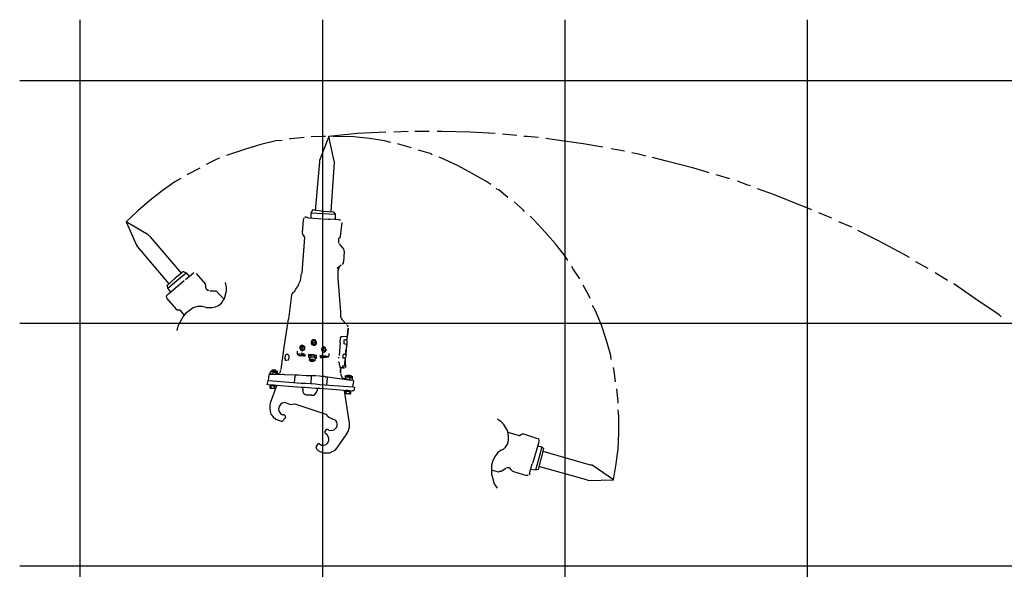
# Model space of a CAD drawing. Units: millimetres. Extents: x 24.2 to 36.4, y 175.8 to 188.6.
# Drawn here: x 28.9 to 32.9, y 182.5 to 184.7 of the extents above; entities that cross this region are included whole.
import ezdxf

# ---------------------------------------------------------------- set-up
doc = ezdxf.new("R2010")
doc.units = ezdxf.units.MM
doc.layers.add('P', color=7, linetype='Continuous')

msp = doc.modelspace()

# ---------------------------------------------------------------- linework, layer by layer
at = {"layer": 'P'}
for points in [[(29.1247, 176.2471), (29.1247, 184.7486)], [(30.125, 176.2471), (30.125, 184.7486)], [(31.1243, 176.2471), (31.1243, 184.7486)], [(32.1246, 176.2471), (32.1246, 184.7486)], [(28.8749, 184.4987), (36.3724, 184.4987)], [(30.3855, 184.2856), (30.2671, 184.2797), (30.1499, 184.2679)], [(30.4767, 184.288), (30.4175, 184.2856)], [(30.5643, 184.288), (30.5051, 184.288)], [(30.8354, 184.2797), (30.7324, 184.2856), (30.6163, 184.288), (30.5963, 184.288)], [(30.9254, 184.2714), (30.8662, 184.2774)], [(29.957, 184.2513), (29.9309, 184.2489), (29.8693, 184.2348), (29.8066, 184.2146), (29.7439, 184.1945), (29.7273, 184.1886)], [(30.0481, 184.2632), (29.9936, 184.2573), (29.9877, 184.2573)], [(30.1357, 184.2679), (30.125, 184.2679), (30.0765, 184.2655)], [(30.1724, 184.1661), (30.1499, 184.2679), (30.1109, 184.1685)], [(30.4057, 184.243), (30.3796, 184.2489), (30.318, 184.2596), (30.2529, 184.2655), (30.1867, 184.2679), (30.1665, 184.2679)], [(30.4909, 184.2205), (30.4424, 184.2348), (30.4341, 184.2371)], [(31.0142, 184.2632), (30.968, 184.2679), (30.9538, 184.2679)], [(31.2805, 184.2229), (31.1989, 184.2371), (31.0817, 184.2537), (31.045, 184.2596)], [(30.5761, 184.1921), (30.5678, 184.1968), (30.5193, 184.2111)], [(31.3693, 184.2063), (31.3148, 184.217)], [(31.4569, 184.1862), (31.4285, 184.1945), (31.4001, 184.2004)], [(29.6989, 184.1779), (29.6847, 184.172), (29.6444, 184.1519)], [(30.1109, 184.1637), (30.0931, 183.9613)], [(30.1109, 184.1685), (30.1109, 184.1637)], [(30.1724, 184.1661), (30.1724, 184.1601), (30.1582, 183.9589)], [(30.8176, 184.069), (30.7975, 184.0832), (30.7407, 184.1152), (30.6839, 184.146), (30.627, 184.172), (30.6045, 184.1827)], [(31.7186, 184.1175), (31.6558, 184.1376), (31.5422, 184.1661), (31.4853, 184.1803)], [(29.6184, 184.1376), (29.5699, 184.1116), (29.5651, 184.1093)], [(29.539, 184.095), (29.5142, 184.0809), (29.4621, 184.0442), (29.4112, 184.0039), (29.3627, 183.9613), (29.3141, 183.9163)], [(31.8038, 184.0927), (31.7671, 184.1034), (31.747, 184.1093)], [(31.889, 184.0643), (31.8772, 184.0666), (31.8346, 184.0832)], [(30.8886, 184.0157), (30.852, 184.0465), (30.8401, 184.0524)], [(32.1424, 183.9648), (32.0962, 183.9837), (31.9885, 184.0264), (31.9175, 184.0524)], [(30.9573, 183.9589), (30.9514, 183.9648), (30.9147, 183.998)], [(30.0824, 183.9648), (30.0765, 183.953)], [(30.0765, 183.953), (30.176, 183.947)], [(30.0765, 183.9329), (30.0765, 183.953)], [(30.1701, 183.9554), (30.1275, 183.9589), (30.0824, 183.9648)], [(30.1701, 183.9554), (30.176, 183.947), (30.176, 183.927)], [(32.2241, 183.9305), (32.2039, 183.9388), (32.1708, 183.953)], [(29.4053, 183.8618), (29.3141, 183.9163), (29.3568, 183.8192)], [(30.0481, 183.9329), (30.0446, 183.9246), (30.0398, 183.8701), (30.0422, 183.8618), (30.0481, 183.8559)], [(30.0505, 183.9364), (30.0564, 183.9364), (30.0647, 183.9329), (30.1475, 183.927), (30.1535, 183.927)], [(30.1926, 183.9246), (30.1535, 183.927)], [(30.1926, 183.9246), (30.1985, 183.9246)], [(30.1961, 183.8512), (30.1985, 183.8559), (30.2044, 183.9127)], [(31.1361, 183.7565), (31.1243, 183.7742), (31.0852, 183.8251), (31.0425, 183.8737), (30.9964, 183.9222), (30.9799, 183.9388)], [(32.307, 183.8938), (32.2525, 183.9163)], [(32.5449, 183.7683), (32.5201, 183.7825), (32.417, 183.837), (32.3318, 183.8796)], [(29.4053, 183.8618), (29.4112, 183.8559), (29.5426, 183.7032)], [(30.0398, 183.7055), (30.0505, 183.8512)], [(30.0505, 183.8512), (30.0481, 183.8559)], [(30.1961, 183.8512), (30.1902, 183.8452)], [(30.1902, 183.8452), (30.1902, 183.8393)], [(30.1902, 183.8393), (30.1902, 183.8334), (30.1902, 183.8275)], [(29.3568, 183.8192), (29.3603, 183.8133)], [(29.3603, 183.8133), (29.4905, 183.6606)], [(30.1926, 183.8251), (30.2067, 183.8086)], [(30.2067, 183.8086), (30.2103, 183.8026), (30.2127, 183.7943), (30.2103, 183.7517)], [(30.2091, 183.7517), (30.2091, 183.7458), (30.2044, 183.7399)], [(32.6219, 183.7233), (32.5709, 183.7517)], [(29.5509, 183.7115), (29.5166, 183.6831), (29.4822, 183.6523)], [(29.4858, 183.6428), (29.5225, 183.6747), (29.5615, 183.7055)], [(29.5509, 183.7115), (29.5615, 183.7055), (29.5734, 183.6913)], [(29.59, 183.7032), (29.5935, 183.7091)], [(30.0162, 183.6428), (30.0209, 183.6487), (30.0256, 183.657), (30.028, 183.6629), (30.0303, 183.6688), (30.0328, 183.6747), (30.0363, 183.6913), (30.0363, 183.6973), (30.0398, 183.7055)], [(30.2008, 183.7375), (30.1842, 183.7233)], [(30.1926, 183.728), (30.1902, 183.7233), (30.1867, 183.7139)], [(30.1867, 183.7139), (30.1867, 183.6831)], [(31.1846, 183.6807), (31.1586, 183.7198), (31.1527, 183.7316)], [(32.7012, 183.6747), (32.6503, 183.7055)], [(29.4822, 183.6121), (29.4905, 183.6203), (29.5533, 183.6747)], [(29.59, 183.7032), (29.5592, 183.6772)], [(29.6409, 183.6547), (29.6409, 183.6606), (29.6041, 183.7032)], [(29.6444, 183.5635), (29.6586, 183.5635), (29.6669, 183.5635), (29.6823, 183.5659), (29.6953, 183.5718), (29.7072, 183.5812), (29.7202, 183.6002), (29.7273, 183.631), (29.7273, 183.6463), (29.7238, 183.6665)], [(30.1867, 183.6831), (30.1985, 183.5434)], [(29.4822, 183.6547), (29.4858, 183.6428)], [(29.4988, 183.6262), (29.4858, 183.6428)], [(29.6409, 183.6547), (29.6409, 183.6463)], [(29.6409, 183.6463), (29.6444, 183.6404)], [(29.6444, 183.6404), (29.6503, 183.6345), (29.6551, 183.6345)], [(29.6586, 183.6321), (29.6811, 183.6321)], [(29.6811, 183.6321), (29.687, 183.6321), (29.6894, 183.6262), (29.7178, 183.5978)], [(29.9996, 183.6239), (29.996, 183.6144), (29.983, 183.5149)], [(29.9996, 183.6239), (30.0043, 183.6262), (30.0079, 183.6286), (30.0138, 183.6381), (30.0162, 183.6428)], [(31.2273, 183.6002), (31.2237, 183.6096), (31.1989, 183.6547)], [(32.9226, 183.5244), (32.9143, 183.5327), (32.8184, 183.5978), (32.7273, 183.6606)], [(29.4798, 183.6061), (29.4822, 183.6121)], [(29.4798, 183.6061), (29.4822, 183.6002), (29.5189, 183.5576), (29.5248, 183.5529), (29.5308, 183.5529)], [(29.539, 183.5493), (29.5331, 183.5529)], [(29.5533, 183.5327), (29.539, 183.5493)], [(29.59, 183.5611), (29.5734, 183.5493), (29.5592, 183.5386), (29.5474, 183.5244)], [(29.6444, 183.5635), (29.6278, 183.567), (29.6077, 183.567), (29.59, 183.5611)], [(30.1985, 183.5434), (30.1985, 183.5244)], [(31.3148, 183.348), (31.3125, 183.3646), (31.2948, 183.4273), (31.2746, 183.4901), (31.2497, 183.5493), (31.2379, 183.5718)], [(29.5474, 183.5244), (29.5367, 183.5043), (29.5272, 183.4865), (29.5225, 183.4676)], [(29.9652, 183.399), (29.983, 183.5149)], [(30.1985, 183.5244), (30.2008, 183.5185), (30.2044, 183.5126), (30.2127, 183.5043), (30.2186, 183.4984), (30.2245, 183.496)], [(28.8749, 183.4984), (36.3724, 183.4984)], [(30.2293, 183.4818), (30.2269, 183.4901)], [(30.2293, 183.4782), (30.2269, 183.4475), (30.2293, 183.4782)], [(30.0872, 183.4072), (30.0931, 183.4072), (30.099, 183.4131), (30.099, 183.419), (30.0954, 183.4286), (30.0908, 183.4297), (30.0848, 183.4297), (30.0789, 183.4261), (30.0765, 183.4155), (30.0789, 183.4108), (30.0848, 183.4072), (30.0872, 183.4072)], [(30.0765, 183.4214), (30.0789, 183.4155), (30.0848, 183.4108), (30.0908, 183.4108), (30.0954, 183.4131), (30.099, 183.419)], [(30.0872, 183.4273), (30.0824, 183.425), (30.0824, 183.419), (30.0872, 183.4155)], [(30.0872, 183.419), (30.0824, 183.4214)], [(30.0872, 183.4155), (30.0931, 183.419), (30.0931, 183.425), (30.0872, 183.4273)], [(30.0931, 183.425), (30.0908, 183.419)], [(30.1961, 183.419), (30.1985, 183.4392)], [(30.2008, 183.4439), (30.1985, 183.4392)], [(30.221, 183.4416), (30.2008, 183.4439)], [(30.221, 183.4108), (30.2127, 183.4131), (30.2127, 183.4297)], [(30.2245, 183.4297), (30.2151, 183.4297)], [(30.2269, 183.4475), (30.2245, 183.4416)], [(30.2245, 183.4273), (30.2269, 183.4439)], [(30.2245, 183.4439), (30.2245, 183.4297)], [(30.2245, 183.4273), (30.2245, 183.4108)], [(29.9534, 183.3077), (29.9652, 183.399)], [(30.0197, 183.3824), (30.0197, 183.3729)], [(30.0398, 183.3847), (30.0446, 183.3871), (30.0505, 183.3906), (30.0505, 183.3965), (30.0505, 183.4013), (30.0446, 183.4049), (30.0398, 183.4072), (30.0303, 183.4013), (30.0303, 183.3965), (30.0339, 183.3871), (30.0398, 183.3847)], [(30.0398, 183.3906), (30.0446, 183.393), (30.0446, 183.4013), (30.0398, 183.4013), (30.0339, 183.3965), (30.0363, 183.393), (30.0398, 183.3906)], [(30.0363, 183.393), (30.0363, 183.399)], [(30.1381, 183.3965), (30.1298, 183.4013), (30.1215, 183.3965), (30.1191, 183.3906), (30.1215, 183.3847), (30.1298, 183.3788)], [(30.1298, 183.3965), (30.125, 183.3906), (30.1275, 183.3847)], [(30.1275, 183.3871), (30.1275, 183.393)], [(30.1357, 183.3847), (30.1357, 183.3906), (30.1298, 183.3965)], [(30.1357, 183.393), (30.1357, 183.3871), (30.1298, 183.3847)], [(30.1298, 183.3788), (30.1357, 183.3824), (30.1416, 183.3906)], [(30.1961, 183.419), (30.1926, 183.3646)], [(30.2091, 183.3705), (30.2186, 183.3705), (30.221, 183.3906)], [(30.221, 183.3705), (30.2245, 183.4108), (30.221, 183.3906)], [(29.9771, 183.3445), (29.9711, 183.3445), (29.9711, 183.3504), (29.9676, 183.3563)], [(29.9711, 183.3587), (29.9711, 183.3646), (29.9736, 183.3705), (29.9795, 183.3705)], [(29.9795, 183.3705), (29.9854, 183.3646), (29.9854, 183.3563)], [(29.9854, 183.3563), (29.983, 183.3504), (29.9795, 183.3445)], [(29.9854, 183.3622), (29.9854, 183.3539)], [(29.9854, 183.3622), (29.9854, 183.3563)], [(30.0221, 183.3681), (30.0197, 183.3729)], [(30.0221, 183.3705), (30.028, 183.3646), (30.0339, 183.3646), (30.0387, 183.3646)], [(30.0221, 183.3705), (30.028, 183.3681), (30.0351, 183.3658)], [(30.028, 183.3646), (30.0221, 183.3681)], [(30.0244, 183.3705), (30.0303, 183.3729)], [(30.0363, 183.3622), (30.0303, 183.3646)], [(30.0398, 183.3729), (30.0339, 183.3729)], [(30.0398, 183.3705), (30.0339, 183.3705), (30.0446, 183.3681), (30.0422, 183.3705), (30.0398, 183.3705)], [(30.0398, 183.3646), (30.0505, 183.3622), (30.054, 183.3681), (30.0481, 183.3705), (30.0422, 183.3729)], [(30.0398, 183.3646), (30.0505, 183.3646)], [(30.099, 183.3587), (30.099, 183.3646), (30.0872, 183.3681), (30.0706, 183.3681), (30.0647, 183.3681), (30.0671, 183.3622)], [(30.0671, 183.3563), (30.0671, 183.3646)], [(30.0931, 183.3539), (30.099, 183.3539), (30.0908, 183.3587), (30.0765, 183.3587), (30.0671, 183.3563), (30.073, 183.3539)], [(30.0706, 183.3646), (30.0765, 183.3681), (30.0848, 183.3681)], [(30.0706, 183.3445), (30.073, 183.3563)], [(30.0931, 183.3563), (30.0872, 183.3587), (30.0813, 183.3587), (30.073, 183.3587)], [(30.0908, 183.3421), (30.0848, 183.348), (30.073, 183.348), (30.073, 183.3421), (30.0789, 183.3421), (30.0872, 183.3421), (30.0813, 183.3445), (30.0765, 183.3445)], [(30.0765, 183.3587), (30.0765, 183.3681)], [(30.0789, 183.3421), (30.0848, 183.3421), (30.0789, 183.3445), (30.0789, 183.3421)], [(30.0848, 183.3681), (30.0908, 183.3681), (30.0954, 183.3646)], [(30.0908, 183.3587), (30.0908, 183.3681)], [(30.0931, 183.3421), (30.0931, 183.3563)], [(30.099, 183.3539), (30.099, 183.3622)], [(30.1357, 183.3622), (30.1298, 183.3622), (30.125, 183.3634), (30.118, 183.3634), (30.1132, 183.3622), (30.1156, 183.3563), (30.1215, 183.3563), (30.1275, 183.3563)], [(30.1156, 183.3622), (30.1215, 183.3587), (30.1298, 183.3587), (30.1381, 183.3587), (30.144, 183.3622)], [(30.1215, 183.3646), (30.1275, 183.3622)], [(30.1298, 183.3563), (30.125, 183.3563)], [(30.1298, 183.3622), (30.1357, 183.3622)], [(30.1381, 183.3563), (30.1298, 183.3563)], [(30.1381, 183.3563), (30.1298, 183.3563)], [(30.1381, 183.3622), (30.144, 183.3622)], [(30.1499, 183.3646), (30.1475, 183.3587), (30.1416, 183.3587)], [(30.1499, 183.3729), (30.1499, 183.3646)], [(30.1902, 183.3539), (30.1926, 183.3587)], [(30.1902, 183.3398), (30.1926, 183.3338), (30.1926, 183.3279), (30.1949, 183.322), (30.1949, 183.3161)], [(30.2091, 183.3705), (30.2067, 183.3539)], [(30.2067, 183.322), (30.2151, 183.322), (30.2186, 183.3539), (30.2091, 183.3539)], [(30.221, 183.3705), (30.2186, 183.3563)], [(30.2186, 183.3255), (30.2186, 183.3539)], [(29.9084, 183.2936), (29.912, 183.3018)], [(29.9084, 183.2912), (29.912, 183.2995)], [(29.9084, 183.2912), (29.9203, 183.2877), (29.9203, 183.2971), (29.912, 183.2995)], [(29.912, 183.3054), (29.9344, 183.3018)], [(29.912, 183.2995), (29.925, 183.2971), (29.9344, 183.2971)], [(29.9144, 183.3018), (29.9226, 183.3018), (29.9285, 183.3018)], [(29.9309, 183.3054), (29.9167, 183.3054)], [(29.925, 183.2995), (29.9344, 183.3018), (29.9369, 183.2971)], [(29.9369, 183.2877), (29.9428, 183.2912), (29.9487, 183.2936), (29.951, 183.2995), (29.951, 183.3054)], [(29.9369, 183.3018), (29.9369, 183.2912)], [(30.1961, 183.3137), (30.2008, 183.3137), (30.2067, 183.3137), (30.1985, 183.3137)], [(30.1961, 183.3137), (30.2008, 183.3137)], [(30.1985, 183.3137), (30.1985, 183.3077)], [(30.1985, 183.3113), (30.1985, 183.2971)], [(30.1985, 183.2936), (30.1985, 183.2995), (30.1985, 183.3077)], [(30.1985, 183.3077), (30.1985, 183.3018), (30.1985, 183.2936)], [(30.2067, 183.322), (30.2044, 183.3161)], [(30.2151, 183.3137), (30.2067, 183.3161)], [(30.2091, 183.3137), (30.2151, 183.3137)], [(30.2186, 183.3255), (30.2186, 183.3161)], [(31.3326, 183.2569), (31.3267, 183.3018), (31.3232, 183.3161)], [(29.9025, 183.2628), (29.8978, 183.2628), (29.8942, 183.2451)], [(29.9025, 183.2853), (29.9001, 183.2628)], [(29.9084, 183.2877), (29.9025, 183.2877)], [(29.9025, 183.2628), (30.0363, 183.251), (30.054, 183.251), (30.0954, 183.2485), (30.1132, 183.2451), (30.2493, 183.2367)], [(29.9084, 183.2877), (29.9226, 183.2877), (30.0114, 183.2853), (30.0244, 183.2853), (30.0564, 183.2829)], [(29.912, 183.2877), (29.912, 183.2877), (29.912, 183.2877)], [(29.912, 183.2877), (29.912, 183.2877), (29.912, 183.2877)], [(29.9203, 183.2877), (29.9309, 183.2877), (29.9344, 183.2971), (29.9262, 183.2971), (29.9203, 183.2971)], [(29.9309, 183.2877), (29.9369, 183.2877), (29.9369, 183.2971)], [(29.9688, 183.2853), (29.9593, 183.2877)], [(30.0079, 183.2545), (30.0114, 183.2794)], [(30.0114, 183.2853), (30.0114, 183.2794)], [(30.0564, 183.2829), (30.0623, 183.2829), (30.0706, 183.2829), (30.0789, 183.2829)], [(30.0765, 183.2485), (30.0789, 183.2829)], [(30.0789, 183.2829), (30.0848, 183.2829), (30.099, 183.2829)], [(30.1049, 183.2829), (30.1191, 183.2794), (30.1298, 183.2794)], [(30.1357, 183.277), (30.1298, 183.2794)], [(30.1357, 183.277), (30.144, 183.277), (30.2328, 183.2651), (30.247, 183.2651)], [(30.1416, 183.2426), (30.144, 183.2711), (30.144, 183.277)], [(30.1985, 183.2912), (30.2008, 183.2829), (30.2044, 183.2734), (30.2091, 183.2711), (30.2186, 183.2687)], [(30.2186, 183.2711), (30.2186, 183.2829)], [(30.2186, 183.277), (30.2186, 183.2829), (30.221, 183.277)], [(30.2186, 183.2687), (30.2186, 183.277)], [(30.221, 183.2829), (30.2328, 183.2829)], [(30.221, 183.2829), (30.2434, 183.2829)], [(30.221, 183.2687), (30.221, 183.277)], [(30.2434, 183.2734), (30.2293, 183.277), (30.221, 183.277)], [(30.2352, 183.2734), (30.2233, 183.277)], [(30.2245, 183.2687), (30.2352, 183.2651)], [(30.2375, 183.2829), (30.2269, 183.2829)], [(30.2352, 183.2794), (30.2434, 183.2794)], [(30.2352, 183.2651), (30.247, 183.2651), (30.247, 183.2734), (30.2375, 183.2734), (30.2352, 183.2734), (30.2352, 183.2651)], [(30.247, 183.2687), (30.247, 183.2794)], [(30.247, 183.2734), (30.247, 183.2794)], [(30.2493, 183.2367), (30.2529, 183.2592), (30.247, 183.2651)], [(29.9001, 183.2451), (29.8942, 183.2451)], [(29.9001, 183.2451), (30.0363, 183.2344), (30.0505, 183.2344), (30.0954, 183.2308)], [(29.9344, 183.2403), (29.9084, 183.1693), (29.906, 183.1574), (29.906, 183.1456), (29.9084, 183.1349), (29.9108, 183.1231), (29.9203, 183.1124), (29.9309, 183.103), (29.9428, 183.0982), (29.9534, 183.0946), (29.9593, 183.0946), (29.9711, 183.1089), (29.9711, 183.1148), (29.9652, 183.1207), (29.9593, 183.1207)], [(29.912, 183.2403), (29.906, 183.2403), (29.906, 183.2344), (29.912, 183.2308), (29.912, 183.2308), (29.912, 183.2403)], [(29.906, 183.2308), (29.9203, 183.2308), (29.9309, 183.2285)], [(29.9084, 183.2426), (29.912, 183.2426), (29.9084, 183.2426)], [(29.912, 183.2426), (29.9144, 183.2403), (29.912, 183.2426)], [(29.925, 183.2426), (29.912, 183.2426)], [(29.925, 183.2403), (29.912, 183.2403)], [(29.912, 183.2308), (29.9167, 183.2308), (29.9226, 183.2308)], [(29.9203, 183.2403), (29.9226, 183.2403), (29.9203, 183.2403)], [(29.9226, 183.2403), (29.9226, 183.2403), (29.9226, 183.2403)], [(29.925, 183.2403), (29.925, 183.2403), (29.925, 183.2403)], [(29.9344, 183.2403), (29.925, 183.2403), (29.925, 183.2308), (29.9309, 183.2285)], [(29.9285, 183.2403), (29.9285, 183.2403), (29.9285, 183.2403)], [(29.9285, 183.2403), (29.9309, 183.2403), (29.9285, 183.2403)], [(30.0422, 183.2261), (30.0422, 183.2308)], [(30.0422, 183.2261), (30.0422, 183.2166), (30.0446, 183.2119), (30.0505, 183.2059), (30.0588, 183.2024)], [(30.0789, 183.2024), (30.0872, 183.2024), (30.0931, 183.2059), (30.099, 183.2142), (30.1014, 183.2202)], [(30.0954, 183.2308), (30.1132, 183.2308), (30.247, 183.2202)], [(30.1109, 183.0011), (30.1049, 183.0011), (30.0967, 182.9869), (30.099, 182.981), (30.1073, 182.9728), (30.1191, 182.9668), (30.1298, 182.9644), (30.1416, 182.9644), (30.1535, 182.9644), (30.1641, 182.9703), (30.176, 182.9751), (30.1842, 182.9846), (30.221, 183.0379), (30.2293, 183.052), (30.2352, 183.0698), (30.2352, 183.0864), (30.2151, 183.2202)], [(30.1014, 183.2285), (30.1014, 183.2202)], [(30.2186, 183.2202), (30.2151, 183.2202), (30.2186, 183.2202)], [(30.2186, 183.2202), (30.2186, 183.2202), (30.2186, 183.2202)], [(30.221, 183.2225), (30.221, 183.2225), (30.221, 183.2225)], [(30.2352, 183.2202), (30.221, 183.2225)], [(30.221, 183.2202), (30.221, 183.2202), (30.221, 183.2202)], [(30.2493, 183.2367), (30.2553, 183.2344), (30.2529, 183.2202), (30.247, 183.2202)], [(31.3433, 183.1693), (31.3433, 183.174), (31.3374, 183.2285)], [(30.0789, 183.2024), (30.0588, 183.2024)], [(30.221, 183.2166), (30.2151, 183.2166)], [(30.2151, 183.2083), (30.221, 183.2083), (30.221, 183.2166)], [(30.2151, 183.2083), (30.2269, 183.2083), (30.2375, 183.2059)], [(30.2245, 183.2166), (30.221, 183.2166), (30.2245, 183.2166)], [(30.2352, 183.2166), (30.221, 183.2166)], [(30.221, 183.2083), (30.2269, 183.2083), (30.2328, 183.2083)], [(30.2269, 183.2166), (30.2269, 183.2166), (30.2269, 183.2166)], [(30.2293, 183.2166), (30.2293, 183.2166), (30.2293, 183.2166)], [(30.2328, 183.2166), (30.2352, 183.2166), (30.2328, 183.2166)], [(30.2352, 183.2166), (30.2411, 183.2166)], [(30.2411, 183.2083), (30.2411, 183.2166), (30.2352, 183.2166), (30.2352, 183.2083), (30.2375, 183.2083), (30.2411, 183.2083)], [(29.9771, 183.1693), (29.9676, 183.1716), (29.957, 183.1693), (29.951, 183.1633), (29.9451, 183.155), (29.9428, 183.1432), (29.9451, 183.1349), (29.951, 183.1267), (29.9593, 183.1207)], [(29.9771, 183.1693), (29.9936, 183.1633), (30.0102, 183.1657), (30.1381, 183.1231), (30.1475, 183.1124), (30.1665, 183.103)], [(31.3232, 182.8532), (31.335, 182.9183), (31.3433, 182.981), (31.3456, 183.0461), (31.3456, 183.1124), (31.3433, 183.1408)], [(30.1499, 183.058), (30.1582, 183.0556), (30.1712, 183.0591), (30.1771, 183.0639), (30.1819, 183.0686), (30.1842, 183.0757), (30.1842, 183.0828), (30.1831, 183.0899), (30.1783, 183.0971), (30.1665, 183.103)], [(30.8603, 182.9751), (30.8721, 182.981), (30.878, 182.9869), (30.8863, 182.9999), (30.8911, 183.0154), (30.8911, 183.0295), (30.8875, 183.0532), (30.8721, 183.0805), (30.8603, 183.0923), (30.846, 183.103)], [(30.1499, 183.058), (30.144, 183.0603), (30.1393, 183.0603), (30.1334, 183.052), (30.1334, 183.0461), (30.1416, 183.0414)], [(30.1109, 183.0011), (30.1191, 182.9952), (30.1275, 182.9952), (30.1393, 182.9988), (30.144, 183.0035), (30.1499, 183.013), (30.1499, 183.0236), (30.1475, 183.032), (30.1416, 183.0414)], [(30.8886, 183.0497), (30.9348, 183.0354)], [(30.9348, 183.0354), (30.9396, 183.0354)], [(31.0142, 183.0213), (31.0082, 183.0236), (30.9538, 183.0414), (30.9478, 183.0414), (30.9396, 183.0354)], [(31.0165, 183.0154), (31.0142, 183.0035), (30.9905, 182.9242), (30.9881, 182.9183)], [(31.0142, 183.0213), (31.0165, 183.0154)], [(30.8603, 182.9751), (30.846, 182.9644), (30.8354, 182.9502), (30.826, 182.9325)], [(31.0284, 182.9893), (31.0165, 182.942), (31.0023, 182.8934)], [(31.0106, 182.9928), (31.0284, 182.9893)], [(31.0142, 182.8958), (31.0366, 182.981)], [(31.0366, 182.981), (31.0284, 182.9893)], [(31.2296, 182.9136), (31.0343, 182.9703)], [(30.826, 182.9325), (30.8212, 182.9136), (30.8212, 182.8934), (30.8212, 182.8756)], [(30.8603, 182.8875), (30.8543, 182.8875), (30.8496, 182.8851), (30.8212, 182.8934)], [(30.8804, 182.8993), (30.8603, 182.8875)], [(30.8946, 182.9017), (30.8886, 182.9017), (30.8827, 182.9017)], [(30.9005, 182.8958), (30.897, 182.9017)], [(30.9064, 182.8899), (30.9005, 182.8958)], [(30.9774, 182.8792), (30.9881, 182.9183)], [(31.0142, 182.8958), (31.0023, 182.8934), (30.9822, 182.8958)], [(31.219, 182.8508), (31.213, 182.8532), (31.0165, 182.9076)], [(31.219, 182.8508), (31.3232, 182.8532), (31.2356, 182.9136)], [(31.2356, 182.9136), (31.2296, 182.9136)], [(30.8212, 182.8756), (30.826, 182.8567), (30.8319, 182.8366), (30.8437, 182.8189)], [(30.9064, 182.8899), (30.9112, 182.8875), (30.9656, 182.8709)], [(30.9715, 182.8709), (30.9656, 182.8709)], [(30.9774, 182.8792), (30.9774, 182.8733)], [(28.8749, 182.498), (36.3724, 182.498)]]:
    msp.add_lwpolyline(points, dxfattribs=at)

doc.saveas('drawing.dxf')
